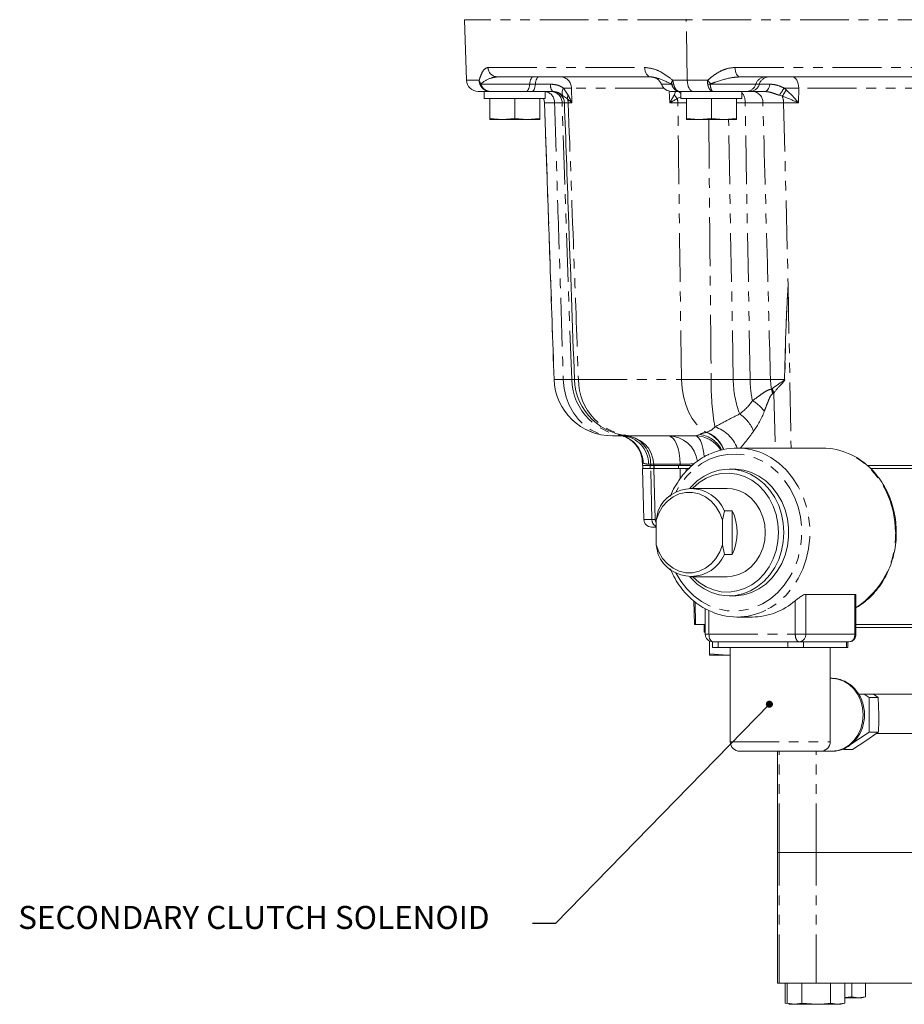
# Model space of a CAD drawing. Units: millimetres. Extents: x 11 to 1180, y 5 to 832.
# Drawn here: x 406 to 521, y 515 to 644 of the extents above; entities that cross this region are included whole.
import ezdxf

# ---------------------------------------------------------------- set-up
doc = ezdxf.new("R2010")
doc.units = ezdxf.units.MM
doc.linetypes.add('PHANTOM', pattern=[12.7, 6.35, -1.27, 1.27, -1.27, 1.27, -1.27])
doc.layers.add('SLD-0', color=7, linetype='Continuous')
doc.styles.add('SLDTEXTSTYLE0', font='TXT', dxfattribs={"width": 0.605})
doc.dimstyles.new('SLDDIMSTYLE7', dxfattribs={"dimtxt": 0, "dimasz": 0.923077, "dimexe": 0, "dimexo": 0.0625, "dimgap": 0, "dimtad": 0, "dimtih": 1, "dimtoh": 1, "dimdec": 0, "dimrnd": 1e-09, "dimzin": 0, "dimdsep": 46, "dimtxsty": 'Standard', "dimblk1": 'DOT', "dimblk2": 'DOT', "dimsah": 1, "dimcen": 0.09, "dimadec": 0, "dimazin": 0, "dimtfac": 0.923077, "dimtdec": 0, "dimtofl": 0, "dimtmove": 0, "dimatfit": 3, "dimldrblk": 'DOT', "dimfxl": 1, "dimfrac": 2, "dimtolj": 1, "dimtzin": 0, "dimarcsym": 0})

# ---------------------------------------------------------------- blocks, each defined once
blk = doc.blocks.new('_DOT')
at = {"color": 0, "linetype": 'ByBlock', "lineweight": -2}
blk.add_line((-0.5, 0), (-1, 0), dxfattribs=at)
at = {"color": 0, "linetype": 'ByBlock', "const_width": 0.5}
blk.add_lwpolyline([(-0.25, 0, 1), (0.25, 0, 1)], format="xyb", close=True, dxfattribs=at)

msp = doc.modelspace()

# ---------------------------------------------------------------- linework, layer by layer
at = {"color": 7, "linetype": 'Continuous', "lineweight": 15}
for p, q in [((463.355376, 643.570104), (463.630347, 635.696107)), ((487.572684, 636.13029), (467.62964, 636.13029)), ((525.738432, 636.13029), (499.189271, 636.13029)), ((465.940511, 634.225288), (465.153417, 634.225288)), ((465.940511, 634.225288), (465.940511, 633.310893)), ((466.428845, 634.225288), (465.940511, 634.225288)), ((473.87801, 633.310893), (465.940511, 633.310893)), ((466.738655, 634.225288), (466.428845, 634.225288)), ((466.659261, 633.310893), (466.659261, 630.695613)), ((471.403091, 634.225288), (466.738655, 634.225288)), ((469.909257, 633.310893), (469.909257, 630.695613)), ((472.146204, 634.225288), (471.403091, 634.225288)), ((473.15926, 633.310893), (473.15926, 630.695613)), ((473.87801, 633.310893), (473.87801, 634.225288)), ((474.853716, 634.225288), (474.843516, 634.225288)), ((491.357981, 634.225288), (490.387893, 634.225288)), ((492.63209, 634.225288), (491.357981, 634.225288)), ((491.51831, 634.225288), (491.51831, 633.310893)), ((499.455808, 633.310893), (491.51831, 633.310893)), ((492.23706, 633.310893), (492.23706, 630.695613)), ((494.471586, 634.225288), (492.63209, 634.225288)), ((495.688564, 634.225288), (494.471586, 634.225288)), ((495.487063, 633.310893), (495.487063, 630.695613)), ((500.042631, 634.225288), (495.688564, 634.225288)), ((498.737058, 633.310893), (498.737058, 630.695613)), ((499.455808, 633.310893), (499.455808, 634.225288)), ((500.504485, 634.225288), (500.042631, 634.225288)), ((473.766065, 632.754476), (474.077559, 623.834619)), ((468.284263, 630.560891), (466.659261, 630.695613)), ((466.659261, 630.695613), (466.659261, 630.560891)), ((466.659261, 630.560891), (468.284263, 630.560891)), ((469.909257, 630.695613), (468.284263, 630.560891)), ((468.284263, 630.560891), (471.534258, 630.560891)), ((471.534258, 630.560891), (469.909257, 630.695613)), ((473.15926, 630.695613), (471.534258, 630.560891)), ((471.534258, 630.560891), (473.15926, 630.560891)), ((473.15926, 630.560891), (473.15926, 630.695613)), ((493.862061, 630.560891), (492.23706, 630.695613)), ((492.23706, 630.695613), (492.23706, 630.560891)), ((492.23706, 630.560891), (493.862061, 630.560891)), ((495.487063, 630.695613), (493.862061, 630.560891)), ((493.862061, 630.560891), (497.112064, 630.560891)), ((497.112064, 630.560891), (495.487063, 630.695613)), ((498.737058, 630.695613), (497.112064, 630.560891)), ((497.112064, 630.560891), (498.737058, 630.560891)), ((498.737058, 630.560891), (498.737058, 630.695613)), ((482.641793, 589.394295), (482.639699, 589.394295)), ((484.787195, 589.394295), (482.641793, 589.394295)), ((485.270573, 589.394295), (484.787195, 589.394295)), ((493.426009, 589.394295), (485.286145, 589.394295)), ((509.930863, 587.822491), (498.810916, 587.822491)), ((486.506908, 585.945749), (486.520863, 585.54619)), ((487.986817, 585.717255), (487.992792, 585.54619)), ((487.59663, 585.54619), (486.520863, 585.54619)), ((486.532881, 585.152486), (486.706911, 578.506315)), ((487.584679, 585.152486), (486.532881, 585.152486)), ((486.575416, 585.54619), (486.575416, 585.152486)), ((487.921728, 585.152486), (487.584679, 585.152486)), ((488.006933, 585.152486), (487.589455, 585.152486)), ((487.59663, 585.54619), (487.992792, 585.54619)), ((487.921728, 585.54619), (487.59663, 585.54619)), ((491.42263, 585.54619), (487.992792, 585.54619)), ((488.006933, 585.152486), (488.180964, 578.506315)), ((491.407453, 585.152486), (488.006933, 585.152486)), ((492.182559, 585.152486), (491.423173, 585.152486)), ((491.448535, 585.54619), (493.020861, 585.54619)), ((492.182559, 585.152486), (492.195322, 584.796184)), ((492.182559, 585.152486), (492.677278, 585.152486)), ((498.418553, 585.072497), (497.787109, 585.072497)), ((515.775798, 585.54619), (547.194558, 585.54619)), ((546.923595, 585.152486), (516.180074, 585.152486)), ((497.534535, 582.572484), (492.861836, 582.572484)), ((488.294123, 578.423271), (488.546698, 579.661945)), ((497.176974, 579.661945), (496.924399, 578.423271)), ((498.187287, 579.661945), (497.176974, 579.661945)), ((498.187287, 579.661945), (498.187287, 573.983037)), ((488.294123, 575.221711), (488.294123, 578.423271)), ((496.924399, 578.423271), (496.924399, 575.221711)), ((488.294123, 577.532494), (487.706571, 577.532494)), ((488.546698, 573.983037), (488.294123, 575.221711)), ((496.924399, 575.221711), (497.176974, 573.983037)), ((498.187287, 573.983037), (497.176974, 573.983037)), ((492.861836, 571.072498), (497.534535, 571.072498)), ((493.186115, 567.927012), (493.266939, 564.852485)), ((497.787109, 568.572485), (498.418553, 568.572485)), ((507.759644, 568.775752), (514.127141, 568.775752)), ((514.264113, 563.491592), (514.264113, 568.650091)), ((494.677259, 566.906923), (494.677259, 563.598493)), ((498.810916, 565.822491), (500.781781, 565.822491)), ((493.266939, 564.852485), (493.267416, 564.852485)), ((493.435009, 564.852485), (493.267416, 564.852485)), ((493.435009, 564.852485), (494.677259, 564.852485)), ((494.564487, 564.852485), (494.564487, 563.852498)), ((514.264113, 564.852485), (519.75011, 564.852485)), ((526.265262, 564.458796), (514.264113, 564.458796)), ((519.75011, 564.852485), (539.571146, 564.852485)), ((494.677259, 563.852498), (494.564487, 563.852498)), ((495.253122, 562.69289), (495.253122, 561.049381)), ((495.627327, 562.598491), (495.627327, 561.848485)), ((495.627327, 562.598491), (496.369599, 562.598491)), ((496.369599, 562.598491), (505.43139, 562.598491)), ((505.43139, 562.598491), (507.483667, 562.598491)), ((507.483667, 562.598491), (513.040385, 562.598491)), ((513.040385, 562.598491), (513.245842, 562.598491)), ((513.245842, 561.848485), (513.245842, 562.598491)), ((513.245842, 562.598491), (513.371511, 562.598491)), ((513.585566, 562.64765), (513.371511, 562.598491)), ((496.369599, 561.848485), (495.627327, 561.848485)), ((496.369599, 561.848485), (505.43139, 561.848485)), ((497.93659, 561.848485), (497.93659, 549.598494)), ((507.483667, 561.848485), (505.43139, 561.848485)), ((513.040385, 561.848485), (507.483667, 561.848485)), ((510.936587, 549.598494), (510.936587, 561.848485)), ((513.245842, 561.848485), (513.040385, 561.848485)), ((495.253122, 561.049381), (497.628129, 560.852492)), ((495.253122, 560.852492), (495.253122, 561.049381)), ((495.253122, 560.852492), (497.628129, 560.852492)), ((497.628129, 560.852492), (497.93659, 560.878062)), ((497.628129, 560.852492), (497.93659, 560.852492)), ((511.129907, 557.848492), (510.936587, 557.848492)), ((536.856397, 555.797392), (514.628431, 555.797392)), ((515.337675, 555.797392), (516.008696, 555.348495)), ((516.008696, 555.348495), (516.008696, 550.848493)), ((516.008696, 555.348495), (517.189978, 555.348495)), ((516.551523, 555.797392), (517.189978, 555.348495)), ((517.189978, 555.348495), (517.271584, 553.098494)), ((516.008696, 550.848493), (513.588576, 549.229467)), ((517.189978, 550.848493), (515.589929, 549.723485)), ((516.008696, 550.848493), (517.189978, 550.848493)), ((516.89761, 550.67929), (524.918391, 550.67929)), ((513.004488, 548.838729), (512.645377, 548.598492)), ((512.645377, 548.598492), (513.82666, 548.598492)), ((515.589929, 549.723485), (513.82666, 548.598492)), ((509.686588, 548.348495), (499.186589, 548.348495)), ((504.061824, 548.348495), (504.061824, 535.185286)), ((507.685206, 548.34848), (507.926329, 548.347929)), ((509.686588, 548.348495), (511.129907, 548.348495)), ((504.061824, 535.185286), (504.061824, 518.167296)), ((504.308826, 535.185286), (504.062048, 535.185286)), ((509.117371, 535.185286), (504.308826, 535.185286)), ((534.516173, 535.185286), (509.117371, 535.185286)), ((504.062048, 518.167296), (504.308826, 518.167296)), ((504.308826, 518.167296), (509.117371, 518.167296)), ((505.071721, 515.552008), (505.071721, 518.167296)), ((505.318499, 515.552008), (505.318499, 518.167296)), ((507.226376, 515.552008), (507.226376, 518.167296)), ((509.117371, 518.167296), (534.516173, 518.167296)), ((510.978973, 515.552008), (510.978973, 518.167296)), ((512.8237, 515.552008), (512.8237, 518.167296)), ((513.732417, 516.393894), (513.732417, 518.167296)), ((515.534571, 516.393894), (515.534571, 518.167296)), ((505.071721, 515.552008), (505.300819, 515.519658)), ((505.318149, 515.552053), (505.8211, 515.417287)), ((505.318499, 515.552008), (506.272441, 515.417287)), ((505.574322, 515.417287), (505.8211, 515.417287)), ((505.8211, 515.417287), (506.272441, 515.417287)), ((506.272441, 515.417287), (507.226376, 515.552008)), ((509.102679, 515.417287), (506.272441, 515.417287)), ((507.226376, 515.552008), (509.102679, 515.417287)), ((509.102679, 515.417287), (511.90134, 515.417287)), ((510.978973, 515.552008), (511.90134, 515.417287)), ((511.90134, 515.417287), (512.8237, 515.552008)), ((511.90134, 515.417287), (512.321098, 515.417287)), ((512.321098, 515.417287), (512.824057, 515.552053)), ((512.8237, 516.262287), (514.633498, 516.262287)), ((514.633498, 516.262287), (513.732417, 516.393894)), ((515.534571, 516.393894), (514.633498, 516.262287)), ((514.633498, 516.262287), (515.04357, 516.262287)), ((515.04357, 516.262287), (515.534921, 516.393954))]:
    msp.add_line(p, q, dxfattribs=at)
at = {"color": 8, "linetype": 'PHANTOM', "lineweight": 0}
for p, q in [((492.201811, 643.570104), (463.355376, 643.570104)), ((538.767791, 643.570104), (492.201811, 643.570104)), ((492.340705, 635.696107), (492.201811, 643.570104)), ((466.422713, 637.35597), (486.811353, 637.35597)), ((498.548149, 637.35597), (525.097309, 637.35597)), ((463.630347, 635.696107), (465.282595, 635.696107)), ((490.454531, 635.696107), (492.340705, 635.696107)), ((492.340705, 635.696107), (495.005279, 635.696107)), ((465.498893, 635.177793), (471.849604, 635.177793)), ((471.849604, 635.177793), (472.592718, 635.177793)), ((476.246125, 634.676205), (476.859494, 633.741)), ((489.322587, 634.659478), (477.284289, 634.659478)), ((477.284289, 634.659478), (477.324023, 632.754476)), ((488.975106, 635.177793), (490.317135, 635.177793)), ((495.327717, 635.177793), (501.261926, 635.177793)), ((501.261926, 635.177793), (501.723773, 635.177793)), ((504.936895, 634.678909), (505.217409, 634.432206)), ((506.838164, 634.659478), (506.814352, 632.754476)), ((527.053269, 634.659478), (506.838164, 634.659478)), ((476.762308, 633.252883), (476.132108, 633.7237)), ((490.063964, 632.754476), (489.997721, 634.291643)), ((490.671581, 633.826235), (490.830226, 634.225288)), ((491.51831, 633.54926), (491.043134, 633.295113)), ((504.718921, 633.602233), (504.328503, 633.726405)), ((473.777241, 632.754476), (473.766065, 632.754476)), ((476.076624, 632.754476), (475.078708, 632.754476)), ((476.366303, 632.754476), (476.076624, 632.754476)), ((477.311014, 596.748361), (476.076624, 632.754476)), ((477.324023, 632.754476), (476.858093, 632.754476)), ((491.119339, 632.754476), (490.063964, 632.754476)), ((492.23706, 632.755855), (491.119339, 632.754476)), ((499.880804, 632.754476), (498.737058, 632.754476)), ((502.182475, 632.754476), (499.880804, 632.754476)), ((500.515937, 596.748361), (499.880804, 632.754476)), ((504.867381, 632.754476), (505.465499, 609.05555)), ((506.814352, 632.754476), (504.867381, 632.754476)), ((498.323812, 596.748361), (497.72737, 630.560891)), ((505.465499, 609.05555), (505.840039, 587.822491)), ((475.02452, 596.748361), (475.027016, 596.748361)), ((476.22644, 596.748361), (477.311014, 596.748361)), ((477.311014, 596.748361), (477.668135, 596.748361)), ((478.187627, 596.748361), (491.587816, 596.748361)), ((495.455934, 596.748361), (498.323812, 596.748361)), ((498.323812, 596.748361), (500.515937, 596.748361)), ((500.515937, 596.748361), (503.174065, 596.748361)), ((503.58416, 594.968179), (503.800264, 587.822491)), ((493.426009, 589.394295), (493.993668, 589.586565)), ((494.807846, 589.859197), (494.886233, 589.883396)), ((486.617787, 585.865417), (486.546932, 585.94715)), ((487.590751, 585.717255), (487.302824, 585.717255)), ((487.59663, 585.54619), (487.590751, 585.717255)), ((491.418085, 585.717255), (487.986817, 585.717255)), ((491.42263, 585.54619), (491.418085, 585.717255)), ((487.509182, 585.152486), (487.509182, 585.54619)), ((487.755461, 578.506315), (487.584679, 585.152486)), ((488.009235, 585.54619), (488.009235, 585.152486)), ((488.031878, 585.54619), (488.031878, 585.152486)), ((491.208478, 585.152486), (491.208478, 585.54619)), ((491.43271, 583.859393), (491.407453, 585.152486)), ((486.706911, 578.506315), (487.755461, 578.506315)), ((487.755461, 578.506315), (488.180211, 578.504765)), ((493.186592, 567.926639), (493.267416, 564.852485)), ((493.358052, 567.791396), (493.435009, 564.852485)), ((506.391464, 563.598493), (506.391464, 567.948365)), ((507.759644, 568.775752), (507.759644, 563.598493)), ((514.127141, 568.775752), (514.127141, 563.598493)), ((495.172097, 566.662648), (495.172097, 563.598493)), ((494.677259, 563.598493), (495.172097, 563.598493)), ((495.172097, 563.598493), (506.391464, 563.598493)), ((496.369599, 562.598491), (496.369599, 561.848485)), ((505.43139, 561.848485), (505.43139, 562.598491)), ((506.391464, 563.598493), (507.759644, 563.598493)), ((507.483667, 562.598491), (507.483667, 561.848485)), ((514.127141, 563.598493), (507.759644, 563.598493)), ((513.040385, 561.848485), (513.040385, 562.598491)), ((497.93659, 549.598494), (510.936587, 549.598494)), ((504.062048, 535.185286), (504.062048, 548.348495)), ((504.308826, 535.185286), (504.308826, 548.348495)), ((507.930635, 548.348197), (507.693379, 548.348466)), ((509.117371, 535.185286), (509.117371, 548.348495)), ((504.062048, 518.167296), (504.062048, 535.185286)), ((504.308826, 518.167296), (504.308826, 535.185286)), ((509.117371, 518.167296), (509.117371, 535.185286))]:
    msp.add_line(p, q, dxfattribs=at)
at = {"color": 8, "linetype": 'PHANTOM', "lineweight": 0, "flags": 128}
for points in [[(487.572684, 636.13029), (487.42733, 636.153625), (487.287311, 636.222766), (487.157783, 636.335181), (487.043499, 636.486733), (486.94866, 636.67185), (486.876755, 636.883737), (486.83042, 637.114601), (486.811353, 637.35597)], [(499.189271, 636.13029), (499.066866, 636.153625), (498.94896, 636.222766), (498.839876, 636.335181), (498.743637, 636.486733), (498.663774, 636.67185), (498.603216, 636.883737), (498.564197, 637.114601), (498.548149, 637.35597)], [(472.296117, 636.13029), (472.22495, 636.113563), (472.155346, 636.063749), (472.088827, 635.981934), (472.026861, 635.869922), (471.97081, 635.730179), (471.92189, 635.565752), (471.881195, 635.38027), (471.849604, 635.177793)], [(473.039231, 636.13029), (472.968063, 636.113563), (472.898452, 636.063749), (472.831941, 635.981934), (472.769974, 635.869922), (472.713916, 635.730179), (472.665003, 635.565752), (472.624308, 635.38027), (472.592718, 635.177793)], [(492.340705, 635.696107), (492.359972, 635.406466), (492.406792, 635.129423), (492.479457, 634.875157), (492.575301, 634.653018), (492.690785, 634.471157), (492.821677, 634.336264), (492.963171, 634.253295), (493.110059, 634.225288)], [(506.06881, 636.13029), (506.215698, 636.10229), (506.357192, 636.019321), (506.488084, 635.884428), (506.603575, 635.702567), (506.699412, 635.48042), (506.772077, 635.226154), (506.818897, 634.949119), (506.838164, 634.659478)], [(471.849604, 635.177793), (471.818014, 634.975316), (471.777319, 634.789833), (471.728406, 634.625407), (471.672347, 634.485656), (471.610381, 634.373644), (471.54387, 634.291837), (471.474259, 634.242022), (471.403091, 634.225288)], [(472.592718, 635.177793), (472.561127, 634.975316), (472.520432, 634.789833), (472.471519, 634.625407), (472.415461, 634.485656), (472.353494, 634.373644), (472.286976, 634.291837), (472.217372, 634.242022), (472.146204, 634.225288)], [(503.111592, 635.177793), (503.062843, 634.975316), (503.000035, 634.789833), (502.924545, 634.625407), (502.838037, 634.485656), (502.742408, 634.373644), (502.639754, 634.291837), (502.532332, 634.242022), (502.422503, 634.225288)], [(473.650968, 633.310893), (473.739116, 633.044118), (473.777241, 632.754476)], [(476.22644, 596.748361), (476.336232, 595.586443), (476.594477, 594.458157), (476.995094, 593.390042), (477.52866, 592.40725), (478.182598, 591.532925), (478.941521, 590.787643), (479.787564, 590.188974), (480.700797, 589.750984), (481.659731, 589.483985), (482.641793, 589.394295)], [(491.587816, 596.748361), (491.66686, 595.627585), (491.851656, 594.537163), (492.138168, 593.500966), (492.520115, 592.541689), (492.989136, 591.680342), (493.534973, 590.935746), (494.14566, 590.324247), (494.807846, 589.859197)], [(489.894136, 589.394295), (490.185096, 589.32429), (490.465364, 589.116865), (490.724644, 588.779622), (490.953407, 588.324973), (491.14324, 587.769622), (491.287178, 587.133953), (491.37993, 586.441362), (491.418085, 585.717255)], [(493.426009, 589.394295), (493.645823, 589.325109), (493.857658, 589.120054), (494.053817, 588.786581), (494.22717, 588.33679), (494.371428, 587.787041), (494.481346, 587.157288), (494.538045, 586.654672)], [(490.851297, 571.565563), (491.494245, 570.48648), (492.284863, 569.473603), (493.184938, 568.591857), (494.178406, 567.856991), (495.247549, 567.282119), (496.373272, 566.877493), (497.535503, 566.65034), (498.713485, 566.604698), (499.886213, 566.741401), (501.032746, 567.058006), (502.132638, 567.54885), (503.16625, 568.205187), (504.115141, 569.015288), (504.962383, 569.964731), (505.692846, 571.036527), (506.293504, 572.211587), (506.75363, 573.468933), (507.065027, 574.786121), (507.222122, 576.139638), (507.222122, 577.505344), (507.065027, 578.858876), (506.75363, 580.176049), (506.293504, 581.433395), (505.692846, 582.608455), (504.962383, 583.680266), (504.115141, 584.629694), (503.16625, 585.439795), (502.132638, 586.096132), (501.032746, 586.586976), (499.886213, 586.903581), (498.713485, 587.040284), (497.535503, 586.994642), (496.373272, 586.767489), (495.247549, 586.362863), (494.178406, 585.787991), (493.184938, 585.053125), (492.284863, 584.171379), (491.494245, 583.158502), (490.851297, 582.07942)], [(519.424169, 576.822498), (519.346236, 578.229138), (519.113696, 579.612696), (518.730371, 580.950433), (518.202564, 582.220385), (517.538934, 583.401704), (516.750379, 584.475005), (515.849842, 585.422644), (514.852128, 586.229065), (513.773596, 586.881036), (513.477741, 587.025905)], [(502.556136, 586.930284), (503.20193, 586.575085), (504.242195, 585.844392), (505.193269, 584.965551), (506.039551, 583.953002), (506.767145, 582.823375), (507.364086, 581.595206), (507.82059, 580.288687), (508.129156, 578.925231), (508.284717, 577.527264), (508.284717, 576.117718), (508.129156, 574.719751), (507.82059, 573.356295), (507.364086, 572.049776), (506.767145, 570.821607), (506.039551, 569.69198), (505.193269, 568.679431), (504.242195, 567.80059), (503.20193, 567.069897), (502.562097, 566.717663)], [(495.172097, 563.598493), (495.181805, 563.403407), (495.210549, 563.215801), (495.257235, 563.042918), (495.320058, 562.891388), (495.396605, 562.767023), (495.483941, 562.674606), (495.578705, 562.617713), (495.677254, 562.598491)]]:
    msp.add_lwpolyline(points, dxfattribs=at)
at = {"color": 7, "linetype": 'Continuous', "lineweight": 15, "flags": 128}
for points in [[(473.639763, 633.310893), (473.727933, 633.044118), (473.766065, 632.754476)], [(492.67806, 582.56855), (492.845318, 582.761699), (493.644288, 583.532134), (494.531556, 584.159562), (495.48821, 584.630618), (496.49386, 584.935257), (497.527077, 585.066983), (498.565829, 585.022995), (499.587989, 584.804231), (500.571771, 584.41534), (501.496195, 583.864638), (502.341567, 583.163837), (503.089874, 582.327867), (503.725162, 581.37458), (504.233888, 580.324256), (504.60521, 579.199308), (504.831216, 578.023696), (504.907093, 576.822498)], [(504.222995, 576.822498), (504.144615, 578.005517), (503.911293, 579.160833), (503.528504, 580.261314), (503.005228, 581.281209), (502.353719, 582.196587), (501.589252, 582.986006), (500.729746, 583.630958), (499.795346, 584.116334), (498.807958, 584.430733), (497.790723, 584.566811), (496.767475, 584.521362), (495.762213, 584.295461), (494.798488, 583.894396), (493.898897, 583.327571), (493.084526, 582.608277), (493.050105, 582.572484)], [(498.418553, 585.072497), (498.678594, 585.066983), (499.71181, 584.935257), (500.71746, 584.630618), (501.674114, 584.159562), (502.561382, 583.532134), (503.360352, 582.761699), (504.053994, 581.864679), (504.627532, 580.860192), (505.068733, 579.76965), (505.368194, 578.616285), (505.519545, 577.424699), (505.519545, 576.220283), (505.368194, 575.028697), (505.068733, 573.875332), (504.627532, 572.78479), (504.053994, 571.780303), (503.360352, 570.883283), (502.561382, 570.112848), (501.674114, 569.48542), (500.71746, 569.014365), (499.71181, 568.709725), (498.678594, 568.577999), (498.418553, 568.572485)], [(496.924399, 578.423271), (496.577127, 579.357141), (496.081008, 580.195913), (495.454638, 580.908129), (494.721523, 581.467086), (493.909171, 581.851789), (493.048048, 582.047814), (492.170467, 582.047814), (491.309343, 581.851789), (490.496992, 581.467086), (489.763877, 580.908129), (489.137514, 580.195913), (488.641387, 579.357141), (488.294123, 578.423271)], [(502.496942, 576.822498), (502.417198, 577.849188), (502.180515, 578.842902), (501.794508, 579.771662), (501.271582, 580.605635), (500.628545, 581.318015), (499.886064, 581.885913), (499.068006, 582.291061), (498.200654, 582.520449), (497.534535, 582.572484)], [(504.907093, 576.822498), (504.831216, 575.621286), (504.60521, 574.445674), (504.233888, 573.320726), (503.725162, 572.270402), (503.089874, 571.317115), (502.341567, 570.481145), (501.496195, 569.780344), (500.571771, 569.229642), (499.587989, 568.840751), (498.565829, 568.621987), (497.527077, 568.577999), (496.49386, 568.709725), (495.48821, 569.014365), (494.531556, 569.48542), (493.644288, 570.112848), (492.845318, 570.883283), (492.67806, 571.076432)], [(493.050105, 571.072498), (493.084526, 571.036705), (493.898897, 570.317411), (494.798488, 569.750586), (495.762213, 569.349521), (496.767475, 569.12362), (497.790723, 569.078171), (498.807958, 569.214249), (499.795346, 569.528663), (500.729746, 570.014024), (501.589252, 570.658976), (502.353719, 571.448395), (503.005228, 572.363773), (503.528504, 573.383668), (503.911293, 574.484164), (504.144615, 575.639465), (504.222995, 576.822498)], [(497.534535, 571.072498), (498.200654, 571.124533), (499.068006, 571.353921), (499.886064, 571.759069), (500.628545, 572.326967), (501.271582, 573.039347), (501.794508, 573.87332), (502.180515, 574.80208), (502.417198, 575.795794), (502.496942, 576.822498)], [(488.294123, 575.221711), (488.641387, 574.287841), (489.137514, 573.449069), (489.763877, 572.736853), (490.496992, 572.177896), (491.309343, 571.793193), (492.170467, 571.597168), (493.048048, 571.597168), (493.909171, 571.793193), (494.721523, 572.177896), (495.454638, 572.736853), (496.081008, 573.449069), (496.577127, 574.287841), (496.924399, 575.221711)], [(511.129907, 548.348495), (511.92966, 548.439765), (512.698671, 548.710057), (513.4074, 549.149016), (514.028608, 549.739727), (514.538421, 550.459528), (514.917246, 551.280746), (515.150523, 552.171806), (515.229291, 553.098494), (515.150523, 554.025167), (514.917246, 554.916242), (514.538421, 555.737445), (514.028608, 556.457245), (513.4074, 557.047972), (512.698671, 557.486916), (511.92966, 557.757223), (511.210671, 557.847568), (511.129907, 557.848492)]]:
    msp.add_lwpolyline(points, dxfattribs=at)
at = {"color": 8, "linetype": 'PHANTOM', "lineweight": 0}
for centre, radius, start, end in [((495.285902, 643.623918), 3.08456, 180.01158335, 180.99963403), ((467.660125, 637.367379), 1.237465, 180.52826315, 268.58836128), ((466.323765, 635.923779), 1.065771, 192.33466111, 220.97576681), ((475.818587, 634.665664), 1.465715, 359.75816961, 87.79087824), ((492.01922, 634.75001), 1.828484, 148.84052171, 164.94633405), ((497.456748, 637.315619), 2.938115, 213.44990282, 225.36374347), ((502.539784, 634.798663), 1.332914, 92.51848946, 163.47481728), ((503.001638, 634.798653), 1.332925, 92.51847375, 163.47449329), ((465.436357, 635.629557), 0.456072, 262.11879754, 277.88120246), ((475.73822, 635.029731), 1.196633, 172.89247094, 222.2413975), ((477.150841, 634.084833), 1.080848, 146.82915892, 199.51901445), ((490.444022, 637.095019), 1.92142, 266.21353485, 273.78646515), ((495.16668, 638.046913), 2.873636, 266.7874958, 273.2125042), ((499.984046, 635.55694), 1.33294, 272.51904527, 343.47435662), ((500.4459, 635.55693), 1.33293, 272.51906098, 343.47468061), ((462.666426, 661.007722), 49.799588, 326.78226835, 328.08264948), ((526.317571, 621.194582), 24.908865, 147.89704359, 150.12417453), ((473.667528, 632.826231), 1.413003, 357.08916123, 81.43329407), ((474.568003, 632.716242), 1.509105, 1.45177477, 89.49177312), ((477.931056, 633.273916), 1.168936, 156.44804396, 181.03100044), ((475.243718, 632.70263), 1.615208, 1.83944033, 19.91769925), ((492.34812, 634.603555), 1.847975, 204.87459822, 225.07577505), ((488.840654, 632.708977), 2.279139, 1.14389665, 14.90245908), ((492.633904, 635.288136), 1.752288, 217.34036967, 230.45755201), ((497.957624, 632.854343), 1.925771, 357.0274156, 38.92530488), ((500.764207, 632.810341), 1.419368, 357.74434151, 85.47678297), ((502.256019, 632.734049), 2.611442, 0.44818765, 19.41778805), ((482.63978, 597.014193), 7.619898, 181.99925969, 269.99939274), ((475.626728, 610.526023), 13.790708, 267.50761074, 272.49238926), ((482.642076, 597.013987), 7.619692, 181.99776232, 269.99786477), ((484.854259, 596.939668), 7.545671, 181.45278611, 269.49076083), ((477.7462, 606.789941), 10.051278, 269.57207421, 272.51709796), ((485.54188, 596.744101), 7.354254, 179.96681431, 268.00721366), ((493.521875, 767.084342), 170.346961, 269.34947007, 270.65052993), ((529.139289, 596.287051), 33.686513, 179.21535493, 189.77452708), ((511.137665, 596.820457), 12.814056, 180.3223683, 200.85758496), ((514.674572, 596.9624), 14.160254, 180.86608786, 192.18954582), ((504.37582, 685.525346), 88.785119, 269.22444674, 270.39949868), ((512.113177, 597.011122), 8.942973, 181.68369803, 189.73789404), ((506.740766, 614.246374), 17.590843, 264.30401635, 264.40316934), ((503.113309, 595.899039), 0.441516, 294.8789539, 310.15215621), ((499.106714, 594.254222), 4.373094, 8.14182384, 16.5307281), ((499.479621, 594.006446), 4.215705, 13.18705869, 21.6471107), ((503.156858, 595.474742), 0.662717, 294.8851752, 310.14872131), ((498.620808, 589.987903), 4.557788, 34.73128555, 60.95540144), ((496.573868, 588.349748), 4.68831, 20.77781017, 56.47337085), ((493.440151, 585.827604), 3.799496, 27.40149656, 81.6232292), ((493.396155, 586.199097), 3.922907, 21.41191756, 68.90850333), ((494.10582, 592.242615), 2.484946, 288.30384846, 317.6323128), ((493.400035, 586.233238), 3.941121, 20.89011825, 67.84581733), ((494.464246, 586.095132), 4.710634, 21.51183827, 71.72001769), ((483.703094, 585.799954), 3.600679, 358.6839397, 86.59997153), ((482.87116, 585.797309), 3.747247, 1.04143689, 72.09104854), ((483.799478, 585.752083), 3.791434, 359.4736723, 65.58880531), ((488.642301, 547.359613), 38.372053, 90.97927235, 91.57033363), ((493.196972, 523.283279), 62.459313, 89.95405903, 91.63204677), ((488.736652, 578.477641), 0.98161, 178.32612323, 243.20372809), ((508.142738, 576.516464), 11.285581, 302.84762397, 1.55389526), ((506.822703, 563.534688), 0.939111, 274.51446999, 3.89574129)]:
    msp.add_arc(centre, radius, start, end, dxfattribs=at)
at = {"color": 7, "linetype": 'Continuous', "lineweight": 15}
for centre, radius, start, end in [((465.153416, 635.749291), 1.524, 182, 270), ((487.562323, 634.606291), 1.524, 22.02431284, 90), ((490.387894, 635.749291), 1.524, 202.02431284, 270), ((474.843242, 632.701304), 1.523984, 1.9705986, 89.9897266), ((482.639698, 597.014291), 7.62, 182.00384824, 270), ((485.286147, 597.014291), 7.62, 182.07113787, 270), ((484.179138, 585.584291), 3.81, 2, 90), ((489.894138, 585.584291), 3.81, 7.33128384, 90), ((493.426008, 585.584291), 3.81, 30.97508016, 90), ((498.811656, 579.482566), 8.336044, 63.30817611, 115.46943542), ((509.916042, 579.461793), 8.360711, 64.78574528, 89.89843211), ((492.861836, 577.852038), 4.679335, 22.75472924, 157.24527076), ((492.301678, 576.822491), 6.534745, 334.24547962, 25.75452038), ((487.706571, 578.532491), 1, 181.5, 270), ((489.180624, 578.532491), 1, 181.5, 207.56283333), ((492.861836, 575.792944), 4.679335, 202.75472924, 337.24527076), ((500.697675, 574.508684), 8.6866, 270.55475972, 310.95515645), ((498.811284, 574.158595), 8.33283, 243.78411057, 296.75168541), ((495.677256, 563.598491), 1, 180, 270), ((499.186587, 549.598491), 1.25, 180, 270), ((509.686587, 549.598491), 1.25, 270, 0)]:
    msp.add_arc(centre, radius, start, end, dxfattribs=at)
at = {"color": 8, "linetype": 'PHANTOM', "lineweight": 0}
for centre, major_axis, ratio, start_param, end_param in [((504.915779, 634.606291), (3.81006, -0.019036), 0.019086739, 1.0420258953, 1.5653504212), ((488.202227, 597.014291), (13.487558, -0.576127), 0.5633480274, 5.68478616, 5.948239279), ((491.499774, 597.147258), (9.170374, -7.501716), 0.9403930578, 0.0418496468, 0.3053027657)]:
    msp.add_ellipse(centre, major_axis=major_axis, ratio=ratio, start_param=start_param, end_param=end_param, dxfattribs=at)
for points, knots in [([(465.282595, 635.696107), (465.288943, 635.716846), (465.376561, 636.003128), (465.56418, 636.516638), (465.919261, 637.176926), (466.241336, 637.291466), (466.422713, 637.35597)], [0, 0, 0, 0, 0.0229018512, 0.3161357087, 0.6148810958, 1, 1, 1, 1]), ([(486.811353, 637.35597), (487.307343, 637.291165), (488.181339, 637.17697), (489.375446, 636.515457), (490.077725, 636.002292), (490.434188, 635.712637), (490.454531, 635.696107)], [0, 0, 0, 0, 0.3860501251, 0.6802694882, 0.9817538319, 1, 1, 1, 1]), ([(495.005279, 635.696107), (495.166616, 635.832938), (495.602887, 636.202939), (496.368513, 636.727421), (497.384331, 637.231351), (498.141824, 637.312461), (498.548149, 637.35597)], [0, 0, 0, 0, 0.1548793039, 0.418805696, 0.6882429789, 1, 1, 1, 1]), ([(465.282595, 635.696107), (465.284398, 635.622296), (465.287521, 635.494371), (465.323475, 635.320224), (465.357825, 635.223044), (465.37382, 635.177793)], [0, 0, 0, 0, 0.4215885142, 0.730663615, 1, 1, 1, 1]), ([(467.62964, 636.13029), (467.349856, 636.089047), (466.565713, 635.973459), (465.873584, 635.516329), (465.532845, 635.236193), (465.519122, 635.22491)], [0, 0, 0, 0, 0.3474249719, 0.973716876, 1, 1, 1, 1]), ([(490.253484, 635.22491), (490.232347, 635.233906), (489.574407, 635.513941), (488.684945, 635.972406), (487.864721, 636.088836), (487.572684, 636.13029)], [0, 0, 0, 0, 0.0209270553, 0.6514055863, 1, 1, 1, 1]), ([(490.454531, 635.696107), (490.466606, 635.641699), (490.493792, 635.519205), (490.531219, 635.353835), (490.557646, 635.23661), (490.56889, 635.186746), (490.570909, 635.177793)], [0, 0, 0, 0, 0.3111746321, 0.7005814245, 0.9462349312, 1, 1, 1, 1]), ([(495.005279, 635.696107), (494.995563, 635.625305), (494.978175, 635.498597), (494.982084, 635.324368), (494.998169, 635.224296), (495.005644, 635.177793)], [0, 0, 0, 0, 0.4040247272, 0.7230466652, 1, 1, 1, 1]), ([(499.189271, 636.13029), (498.826002, 636.102501), (497.74244, 636.019611), (496.475071, 635.600944), (495.603649, 635.298276), (495.392418, 635.22491)], [0, 0, 0, 0, 0.2764554917, 0.8246148443, 1, 1, 1, 1]), ([(465.37382, 635.177793), (465.404207, 635.10911), (465.503904, 634.88377), (465.776275, 634.558346), (466.218065, 634.290733), (466.56159, 634.225669), (466.735605, 634.225295), (466.738655, 634.225288)], [0, 0, 0, 0, 0.1257119502, 0.4124496569, 0.6997797566, 0.9947386509, 1, 1, 1, 1]), ([(465.519122, 635.22491), (465.51268, 635.219078), (465.503255, 635.210545), (465.496488, 635.1953), (465.496672, 635.185567), (465.497581, 635.181147), (465.498562, 635.178638), (465.498893, 635.177793)], [0, 0, 0, 0, 0.57870100141, 0.84669266455, 0.91376355425, 0.9709471739, 1, 1, 1, 1]), ([(465.498893, 635.177793), (465.526599, 635.10911), (465.617503, 634.883762), (465.865637, 634.558344), (466.26718, 634.290739), (466.578473, 634.225669), (466.735896, 634.225295), (466.738655, 634.225288)], [0, 0, 0, 0, 0.1257081038, 0.4124484149, 0.6997867304, 0.9947384044, 1, 1, 1, 1]), ([(472.592718, 635.177793), (472.99168, 635.177793), (473.641612, 635.177793), (474.297509, 635.177793), (474.550782, 635.177793)], [0, 0, 0, 0, 0.613851689, 1, 1, 1, 1]), ([(474.550782, 635.177793), (474.81415, 635.159389), (475.326293, 635.123602), (475.88965, 634.89383), (476.159777, 634.72892), (476.246125, 634.676205)], [0, 0, 0, 0, 0.4186888643, 0.8141792211, 1, 1, 1, 1]), ([(477.284289, 634.659478), (477.086511, 634.664567), (476.810372, 634.671673), (476.37085, 634.675203), (476.246125, 634.676205)], [0, 0, 0, 0, 0.7162263683, 1, 1, 1, 1]), ([(490.317135, 635.177793), (490.316927, 635.178608), (490.316218, 635.1814), (490.313581, 635.186403), (490.309133, 635.191865), (490.299377, 635.200937), (490.280463, 635.212825), (490.263656, 635.220354), (490.253484, 635.22491)], [0, 0, 0, 0, 0.0278966213, 0.0954759071, 0.1734491552, 0.2555778071, 0.5494403803, 1, 1, 1, 1]), ([(490.317135, 635.177793), (490.340178, 635.109084), (490.415756, 634.88373), (490.622523, 634.558327), (490.95911, 634.290755), (491.222005, 634.225664), (491.355622, 634.225295), (491.357981, 634.225288)], [0, 0, 0, 0, 0.12575786518, 0.41246997, 0.69977415537, 0.99469887983, 1, 1, 1, 1]), ([(490.570909, 635.177793), (490.588443, 635.109084), (490.645951, 634.883732), (490.803072, 634.558332), (491.057819, 634.290748), (491.255893, 634.225664), (491.35621, 634.225295), (491.357981, 634.225288)], [0, 0, 0, 0, 0.1257589931, 0.4124705227, 0.699768093, 0.9947007287, 1, 1, 1, 1]), ([(495.005644, 635.177793), (495.020816, 635.10928), (495.070702, 634.88401), (495.207042, 634.558486), (495.428215, 634.290646), (495.600164, 634.2257), (495.687099, 634.225295), (495.688564, 634.225288)], [0, 0, 0, 0, 0.1253956343, 0.4123024518, 0.6998344458, 0.9949409941, 1, 1, 1, 1]), ([(495.392418, 635.22491), (495.377559, 635.219246), (495.355169, 635.21071), (495.333476, 635.195801), (495.327939, 635.185745), (495.327126, 635.181208), (495.32757, 635.178643), (495.327717, 635.177793)], [0, 0, 0, 0, 0.5566269571, 0.83874080472, 0.90955394399, 0.9700228727, 1, 1, 1, 1]), ([(495.327717, 635.177793), (495.335942, 635.10928), (495.362983, 634.884006), (495.436433, 634.558483), (495.553751, 634.290651), (495.643171, 634.2257), (495.687811, 634.225295), (495.688564, 634.225288)], [0, 0, 0, 0, 0.1253933941, 0.4123016163, 0.6998399173, 0.9949408635, 1, 1, 1, 1]), ([(501.723773, 635.177793), (501.965098, 635.177793), (502.347725, 635.177793), (502.90558, 635.177793), (503.111592, 635.177793)], [0, 0, 0, 0, 0.6307068219, 1, 1, 1, 1]), ([(503.111592, 635.177793), (503.36284, 635.158529), (503.851931, 635.121031), (504.469805, 634.884905), (504.824908, 634.728298), (504.936895, 634.678909)], [0, 0, 0, 0, 0.4196912575, 0.8169913099, 1, 1, 1, 1]), ([(505.217409, 634.432206), (505.695811, 633.970636), (506.260767, 633.425557), (506.738944, 632.846901), (506.812601, 632.756622), (506.814352, 632.754476)], [0, 0, 0, 0, 0.8436469988, 0.9962838321, 1, 1, 1, 1]), ([(476.132108, 633.7237), (476.059866, 633.774696), (475.860802, 633.915213), (475.458852, 634.156079), (475.044405, 634.203371), (474.85233, 634.225288)], [0, 0, 0, 0, 0.23409215277, 0.645040176, 1, 1, 1, 1]), ([(477.324023, 632.754476), (477.322786, 632.755726), (477.156234, 632.924036), (476.958537, 633.089072), (476.762308, 633.252883)], [0, 0, 0, 0, 0.0074224378, 1, 1, 1, 1]), ([(476.859494, 633.741), (477.030348, 633.416063), (477.202257, 633.089122), (477.323281, 632.756515), (477.324023, 632.754476)], [0, 0, 0, 0, 0.99386949293, 1, 1, 1, 1]), ([(490.063964, 632.754476), (490.065261, 632.756513), (490.295733, 633.118446), (490.484187, 633.473339), (490.671581, 633.826235)], [0, 0, 0, 0, 0.0056269116, 1, 1, 1, 1]), ([(491.043134, 633.295113), (490.727891, 633.117345), (490.410484, 632.938358), (490.066309, 632.755721), (490.063964, 632.754476)], [0, 0, 0, 0, 0.9931870115, 1, 1, 1, 1]), ([(504.328503, 633.726405), (504.186615, 633.774061), (503.791026, 633.906928), (503.157607, 634.150956), (502.653636, 634.201917), (502.422503, 634.225288)], [0, 0, 0, 0, 0.232408892, 0.6479642489, 1, 1, 1, 1]), ([(506.814352, 632.754476), (506.811533, 632.755733), (506.708861, 632.801509), (506.04646, 633.094585), (505.327836, 633.369385), (504.718921, 633.602233)], [0, 0, 0, 0, 0.0042907626, 0.1562995379, 1, 1, 1, 1]), ([(475.078708, 632.754476), (474.714287, 632.755601), (473.985444, 632.757852), (473.846642, 632.755601), (473.777241, 632.754476)], [0, 0, 0, 0, 0.5000006624, 1, 1, 1, 1]), ([(475.027016, 596.748361), (474.852152, 601.779648), (474.466587, 612.873352), (474.050256, 624.875382), (473.808715, 631.846129), (473.777241, 632.754476)], [0, 0, 0, 0, 0.4192021352, 0.9243171106, 1, 1, 1, 1]), ([(475.078708, 632.754476), (475.195172, 629.074952), (475.443618, 621.225631), (475.826171, 609.223593), (476.0932, 600.901081), (476.22644, 596.748361)], [0, 0, 0, 0, 0.30657474954, 0.65399859616, 1, 1, 1, 1]), ([(476.858093, 632.754476), (476.619684, 632.755819), (476.319214, 632.757512), (476.407779, 632.756379), (476.426071, 632.756145)], [0, 0, 0, 0, 0.7934561468, 1, 1, 1, 1]), ([(476.858093, 632.754476), (477.115769, 625.783732), (477.559428, 613.781708), (478.00207, 601.779653), (478.187627, 596.748361)], [0, 0, 0, 0, 0.5807974462, 1, 1, 1, 1]), ([(491.587816, 596.748361), (491.521266, 601.779968), (491.362521, 613.782024), (491.208683, 625.784047), (491.119339, 632.754476)], [0, 0, 0, 0, 0.419228818, 1, 1, 1, 1]), ([(504.867381, 632.754476), (504.519013, 632.755075), (503.817192, 632.75628), (502.902044, 632.756324), (502.424608, 632.755098), (502.182475, 632.754476)], [0, 0, 0, 0, 0.32694343896, 0.65865821514, 1, 1, 1, 1]), ([(503.174065, 596.748361), (503.036681, 601.777726), (502.708828, 613.779761), (502.375895, 625.781803), (502.182475, 632.754476)], [0, 0, 0, 0, 0.4190427028, 1, 1, 1, 1]), ([(495.141795, 630.560891), (495.19717, 624.321652), (495.2972, 613.050802), (495.406942, 601.779966), (495.455934, 596.748361)], [0, 0, 0, 0, 0.5535731011, 1, 1, 1, 1]), ([(504.994875, 596.742386), (505.063218, 599.63387), (505.146487, 603.156861), (505.353337, 607.257922), (505.429063, 608.471591), (505.465499, 609.05555)], [0, 0, 0, 0, 0.70376158149, 0.85746437304, 1, 1, 1, 1]), ([(505.465499, 609.05555), (505.435964, 608.564618), (505.35942, 607.29232), (505.162105, 603.190144), (505.085321, 599.572997), (505.025169, 596.739391)], [0, 0, 0, 0, 0.1197966509, 0.3104645965, 1, 1, 1, 1]), ([(503.398007, 595.561573), (503.718814, 595.803071), (504.153886, 596.130587), (504.772037, 596.486768), (504.954953, 596.648076), (504.989954, 596.707196), (504.993466, 596.732308), (504.994875, 596.742386)], [0, 0, 0, 0, 0.67929152965, 0.92124514176, 0.97257429231, 0.98899400316, 1, 1, 1, 1]), ([(505.025169, 596.739391), (505.024073, 596.72449), (505.02148, 596.689247), (504.993281, 596.605123), (504.836196, 596.368145), (504.268644, 595.825835), (503.873322, 595.330497), (503.58416, 594.968179)], [0, 0, 0, 0, 0.0154110707, 0.0364513559, 0.0938452736, 0.3371869953, 1, 1, 1, 1]), ([(500.83357, 593.972513), (501.107585, 594.17967), (501.606746, 594.557037), (502.292978, 595.038394), (502.844149, 595.380178), (503.168022, 595.464415), (503.299056, 595.498496)], [0, 0, 0, 0, 0.3107148372, 0.5660138269, 0.8244156219, 1, 1, 1, 1]), ([(503.43573, 594.873557), (503.370187, 594.818037), (503.180718, 594.657543), (502.957995, 594.125385), (502.674832, 593.413776), (502.480196, 592.890274), (502.366549, 592.584604)], [0, 0, 0, 0, 0.13263047566, 0.38340272186, 0.63997278, 1, 1, 1, 1]), ([(495.941787, 590.568045), (496.48102, 590.860292), (497.559385, 591.444732), (498.628719, 591.986968), (499.163336, 592.25806)], [0, 0, 0, 0, 0.5000474277, 1, 1, 1, 1]), ([(493.993668, 589.586565), (494.035415, 589.613452), (494.189207, 589.712503), (494.547101, 589.797368), (494.807846, 589.859197)], [0, 0, 0, 0, 0.2714499239, 1, 1, 1, 1]), ([(500.957264, 590.012902), (500.635685, 589.558498), (500.083998, 588.778941), (499.497109, 588.104006), (499.252318, 587.822491)], [0, 0, 0, 0, 0.5829000104, 1, 1, 1, 1]), ([(487.302824, 585.717255), (487.152534, 585.730325), (486.848146, 585.756795), (486.695212, 585.828909), (486.617787, 585.865417)], [0, 0, 0, 0, 0.4937434756, 1, 1, 1, 1]), ([(506.391464, 563.598493), (506.400369, 563.456787), (506.418899, 563.161889), (506.555547, 562.826469), (506.725484, 562.631236), (506.841076, 562.609119), (506.896621, 562.598491)], [0, 0, 0, 0, 0.2702604324, 0.5624292064, 0.7897355516, 1, 1, 1, 1]), ([(514.127141, 563.598493), (514.129151, 563.472796), (514.132305, 563.275465), (514.047958, 563.04318), (513.95359, 562.883796), (513.831813, 562.760813), (513.709789, 562.668418), (513.61957, 562.653335), (513.585566, 562.64765)], [0, 0, 0, 0, 0.2893175713, 0.4542016399, 0.6022445244, 0.7578321209, 0.9087269417, 1, 1, 1, 1]), ([(514.127141, 563.598493), (514.181777, 563.57151), (514.258542, 563.533599), (514.259188, 563.500992), (514.259374, 563.491592)], [0, 0, 0, 0, 0.7117299672, 1, 1, 1, 1])]:
    msp.add_open_spline(points, degree=3, knots=knots, dxfattribs=at)
at = {"color": 7, "linetype": 'Continuous', "lineweight": 15}
for points, knots in [([(474.85233, 634.225288), (474.502269, 634.225288), (473.595794, 634.225288), (472.69756, 634.225288), (472.146204, 634.225288)], [0, 0, 0, 0, 0.3861775695, 1, 1, 1, 1]), ([(502.422503, 634.225288), (502.137763, 634.225288), (501.36679, 634.225288), (500.837987, 634.225288), (500.504485, 634.225288)], [0, 0, 0, 0, 0.36932598676, 1, 1, 1, 1]), ([(476.365736, 632.75394), (476.542961, 627.879254), (476.979414, 615.874272), (477.411715, 603.869202), (477.668478, 596.738854)], [0, 0, 0, 0, 0.4060553221, 1, 1, 1, 1]), ([(474.077723, 623.834574), (474.217283, 619.837088), (474.532493, 610.808362), (474.848452, 601.779614), (475.02452, 596.748361)], [0, 0, 0, 0, 0.4427519316, 1, 1, 1, 1]), ([(483.902721, 589.394176), (483.900598, 589.394279), (483.891833, 589.394705), (483.954878, 589.386253), (484.021478, 589.363248), (484.024561, 589.362183)], [0, 0, 0, 0, 0.2336437096, 0.964527933, 1, 1, 1, 1]), ([(484.028658, 589.359844), (484.047071, 589.354407), (484.101502, 589.338334), (484.283237, 589.269173), (484.578267, 589.128127), (484.952116, 588.896898), (485.365388, 588.557702), (485.773326, 588.099183), (486.12746, 587.532817), (486.376624, 586.880686), (486.502353, 586.338071), (486.494685, 586.022262), (486.492864, 585.947239)], [0, 0, 0, 0, 0.0454137958, 0.1342468987, 0.2222618524, 0.3166967118, 0.4269146739, 0.5495752035, 0.6800753847, 0.8164469197, 0.9563958538, 1, 1, 1, 1]), ([(495.150125, 586.986238), (495.121646, 586.974815), (494.731078, 586.818162), (494.02664, 586.379099), (493.058803, 585.668104), (492.179568, 584.81349), (491.389957, 583.849765), (490.721083, 582.776444), (490.3049, 581.997256), (490.150838, 581.564348), (490.141636, 581.538492)], [0, 0, 0, 0, 0.0127453349, 0.1747938857, 0.337145492, 0.4998282977, 0.6628295391, 0.8261095893, 0.9896142875, 1, 1, 1, 1]), ([(519.534013, 576.822498), (519.52998, 577.05973), (519.518456, 577.737535), (519.392034, 578.850336), (519.113089, 580.136437), (518.69933, 581.375512), (518.15889, 582.549207), (517.498785, 583.64065), (516.728295, 584.632776), (515.859832, 585.514653), (514.90122, 586.259066), (514.12538, 586.754474), (513.657308, 586.949957), (513.552381, 586.993778)], [0, 0, 0, 0, 0.0548476827, 0.1567074813, 0.2586285732, 0.360556708, 0.4624737251, 0.5643535428, 0.6661629389, 0.767857955, 0.869391906, 0.9707220209, 1, 1, 1, 1]), ([(492.009035, 585.152486), (491.967257, 585.152486), (491.79412, 585.152486), (491.574261, 585.152486), (491.407453, 585.152486)], [0, 0, 0, 0, 0.2412978377, 1, 1, 1, 1]), ([(492.972201, 585.54619), (492.940452, 585.54619), (492.709557, 585.54619), (492.133782, 585.54619), (491.588799, 585.54619), (491.42263, 585.54619)], [0, 0, 0, 0, 0.0997609419, 0.7255110664, 1, 1, 1, 1]), ([(514.264113, 567.026117), (514.414596, 567.108332), (514.911815, 567.379983), (515.685152, 567.987667), (516.569244, 568.832427), (517.354675, 569.800656), (518.034825, 570.868165), (518.598251, 572.022493), (519.037856, 573.24627), (519.344153, 574.522019), (519.508556, 575.721913), (519.526378, 576.492434), (519.534013, 576.822498)], [0, 0, 0, 0, 0.04698081746, 0.15523230391, 0.26371127911, 0.37240796741, 0.48129548047, 0.590340194, 0.69950411354, 0.80875754019, 0.91807836355, 1, 1, 1, 1]), ([(490.152671, 572.093898), (490.296982, 571.761807), (490.613043, 571.034481), (491.247137, 570.006681), (492.01444, 569.013235), (492.882827, 568.131191), (493.841393, 567.388652), (494.572595, 566.914535), (494.994467, 566.735803), (495.054095, 566.710541)], [0, 0, 0, 0, 0.1402026228, 0.3070633649, 0.4738119864, 0.6403789311, 0.8066898398, 0.9726773716, 1, 1, 1, 1]), ([(506.391464, 567.948365), (506.51635, 568.050359), (506.770034, 568.257541), (507.155331, 568.524319), (507.460966, 568.694098), (507.649933, 568.766527), (507.729703, 568.773235), (507.759644, 568.775752)], [0, 0, 0, 0, 0.2818443373, 0.572518681, 0.7574311324, 0.9089538231, 1, 1, 1, 1]), ([(514.127141, 568.775752), (514.167868, 568.769143), (514.248919, 568.75599), (514.258951, 568.685273), (514.263942, 568.650091)], [0, 0, 0, 0, 0.5024855209, 1, 1, 1, 1]), ([(513.537748, 562.617907), (513.592221, 562.629902), (513.704191, 562.654559), (513.862021, 562.736352), (514.002986, 562.847084), (514.144912, 563.01791), (514.246955, 563.244737), (514.258917, 563.416314), (514.264105, 563.490728)], [0, 0, 0, 0, 0.1353489049, 0.2782114076, 0.4229196409, 0.5629558194, 0.8104532435, 1, 1, 1, 1]), ([(511.129907, 548.348495), (511.295341, 548.354837), (511.720262, 548.371126), (512.392463, 548.534035), (513.112222, 548.859506), (513.76525, 549.324789), (514.332218, 549.912728), (514.795585, 550.606859), (515.139784, 551.385859), (515.352269, 552.225031), (515.424549, 553.096824), (515.352628, 553.972081), (515.137155, 554.821082), (514.783631, 555.614225), (514.302586, 556.323268), (513.710069, 556.920874), (513.027538, 557.388364), (512.280943, 557.694952), (511.666254, 557.842801), (511.310457, 557.832074), (511.218427, 557.8293)], [0, 0, 0, 0, 0.0365409283, 0.0938564523, 0.1511571534, 0.2086888247, 0.266651913, 0.3251265845, 0.3840843359, 0.4434406231, 0.5030985724, 0.5629858567, 0.62303314, 0.6831606546, 0.7432501371, 0.8031279885, 0.8625872611, 0.9214569913, 0.979684304, 1, 1, 1, 1]), ([(517.271584, 553.098494), (517.262675, 552.535255), (517.250769, 551.782592), (517.202201, 551.036312), (517.189978, 550.848493)], [0, 0, 0, 0, 0.7483271438, 1, 1, 1, 1]), ([(507.703974, 548.34848), (507.703493, 548.34848), (507.702536, 548.34848), (507.701591, 548.34848), (507.70112, 548.34848)], [0, 0, 0, 0, 0.5018078102, 1, 1, 1, 1]), ([(509.102679, 515.417287), (509.572368, 515.431999), (510.20002, 515.451658), (510.82235, 515.531831), (510.978973, 515.552008)], [0, 0, 0, 0, 0.7483281761, 1, 1, 1, 1]), ([(513.732417, 516.393894), (513.579519, 516.372917), (513.277897, 516.331537), (512.973695, 516.319508), (512.8237, 516.313577)], [0, 0, 0, 0, 0.506921282, 1, 1, 1, 1])]:
    msp.add_open_spline(points, degree=3, knots=knots, dxfattribs=at)

# ---------------------------------------------------------------- texts
at = {"layer": 'SLD-0', "insert": (405.324366, 528.22371), "char_height": 3, "attachment_point": 1, "style": 'SLDTEXTSTYLE0'}
msp.add_mtext('SECONDARY CLUTCH SOLENOID', dxfattribs=at)

# ---------------------------------------------------------------- leaders
at = {"layer": 'SLD-0'}
msp.add_leader([(503.025086, 554.472996), (475.217605, 525.923676), (472.217605, 525.923676)], dimstyle='SLDDIMSTYLE7', dxfattribs=at)

doc.saveas('drawing.dxf')
